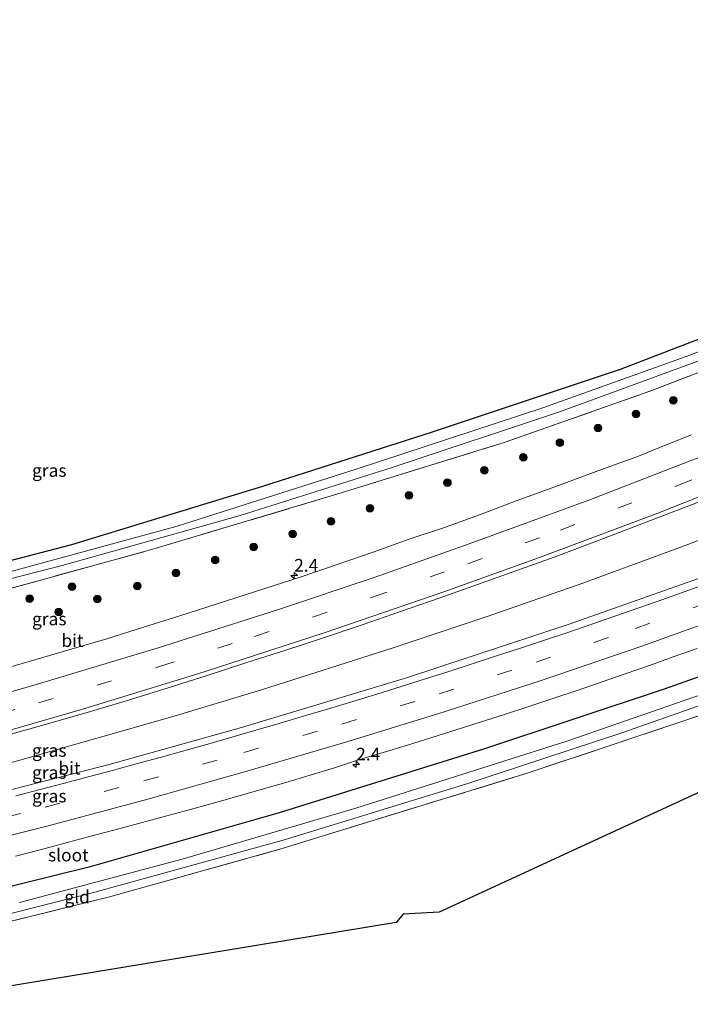
# Model space of a CAD drawing. Units: metres. Extents: x 226743 to 230003, y 524998 to 531250.
# Drawn here: x 229744 to 229876, y 525290 to 525483 of the extents above; entities that cross this region are included whole.
import ezdxf
from ezdxf.enums import TextEntityAlignment as Align

# ---------------------------------------------------------------- set-up
doc = ezdxf.new("R2010")
doc.units = ezdxf.units.M
doc.linetypes.add('IE-TERREINAFSCHEIDING', pattern=[10, 8, -2])
doc.linetypes.add('VW-3-9_STREEP', pattern=[12, 3, -9])
doc.layers.get('0').update_dxf_attribs({"lineweight": 25})
for name, color, linetype, lineweight in [('B-ME-AM-KILOMETR-S-B1', 7, 'Continuous', 18), ('B-ME-BV-GELEIDECONSTRUCTIE-GELEIDERAIL-L-B1', 213, 'BV-GELEIDERAIL', 18), ('B-ME-GR-BOOM-S-B1', 93, 'Continuous', 18), ('B-ME-GW-INSTEEKWATERGANG-L-B1', 10, 'Continuous', 25), ('B-ME-IE-GRASLAND-GV-B6', 93, 'Continuous', 18), ('B-ME-IE-GRONDWERKLIJN-GROND_INGERICHT-GV-B6', 253, 'Continuous', 18), ('B-ME-IE-TERREINAFSCHEIDING-RASTERHEKWERK-L-B1', 8, 'IE-TERREINAFSCHEIDING', 18), ('B-ME-KG-KADASTRAAL-OPNAMEDTMGRENS-L-B1', 10, 'Continuous', 25), ('B-ME-OG-WATER-GV-B6', 153, 'Continuous', 18), ('B-ME-VH-VERH_SOORT-BITUMEN-GV-B6', 8, 'IE-TERREINAFSCHEIDING-NATUURLIJK-HOUTWAL', 18), ('B-ME-VW-MARKERING-39STREEP-015-L-B1', 255, 'VW-3-9_STREEP', 18), ('B-ME-VW-MARKERING-STREEP-015-L-B1', 7, 'Continuous', 18)]:
    doc.layers.add(name, color=color, linetype=linetype, lineweight=lineweight)
doc.styles.add('NLCS-ISO', font='NLCS-ISO.TTF')
doc.linetypes.add('BV-GELEIDERAIL', pattern='A,10,-3,[108,NLCS.SHX,S=1,R=0,X=0,Y=0],-3', length=16)
doc.linetypes.add('IE-TERREINAFSCHEIDING-NATUURLIJK-HOUTWAL', pattern='A,7,-1.5,[67,NLCS.SHX,S=0.75,R=45,X=0,Y=0],-1.5,7,-1.5,[70,NLCS.SHX,S=0.75,R=0,X=0,Y=0],-1.5', length=20)

# ---------------------------------------------------------------- blocks, each defined once
blk = doc.blocks.new('boom')
blk.add_hatch(color=256).paths.add_polyline_path([(-0.75, 0, 1), (0.75, 0, 1)])
blk.add_circle((0, 0), 0.75)
blk = doc.blocks.new('hecto')
for p, q in [((0, 0.625), (-0.625, 0)), ((0, -0.625), (0, 0.625)), ((-0.625, 0), (0.625, 0)), ((0.625, 0), (0, -0.625))]:
    blk.add_line(p, q)

msp = doc.modelspace()

# ---------------------------------------------------------------- linework, layer by layer
at = {"layer": 'B-ME-BV-GELEIDECONSTRUCTIE-GELEIDERAIL-L-B1'}
msp.add_polyline3d([(229500.002, 525291.0415, 13.0469), (229512.1708, 525292.6385, 13.044), (229532.0358, 525295.4723, 13.007), (229563.6548, 525300.242, 13.0033), (229587.7228, 525304.0771, 13.031), (229607.9805, 525307.5708, 13.0262), (229635.2312, 525312.6355, 12.9132), (229654.4019, 525316.4312, 12.9614), (229681.7645, 525322.5523, 12.939), (229708.3205, 525328.8049, 12.9643), (229728.9505, 525333.9725, 12.9426), (229744.2495, 525338.084, 12.9765), (229774.5238, 525346.7193, 12.9453), (229791.677, 525351.8978, 12.9341), (229817.485, 525360.1583, 12.885), (229836.1558, 525366.3428, 12.8491), (229854.7271, 525372.8375, 12.8264), (229875.347, 525380.4183, 12.8077), (229901.4971, 525390.5303, 12.7944), (229923.8874, 525399.5515, 12.7854), (229945.226, 525408.575, 12.7558), (229966.0333, 525417.7147, 12.7951), (229981.666, 525424.878, 12.8102), (230000, 525433.6029, 12.7891)], dxfattribs=at)
msp.add_polyline3d([(229500.002, 525291.0415, 13.0469), (229512.1708, 525292.6385, 13.044), (229532.0358, 525295.4723, 13.007), (229563.6548, 525300.242, 13.0033), (229587.7228, 525304.0771, 13.031), (229607.9805, 525307.5708, 13.0262), (229635.2312, 525312.6355, 12.9132), (229654.4019, 525316.4312, 12.9614), (229681.7645, 525322.5523, 12.939), (229708.3205, 525328.8049, 12.9643), (229728.9505, 525333.9725, 12.9426), (229744.2495, 525338.084, 12.9765), (229774.5238, 525346.7193, 12.9453), (229791.677, 525351.8978, 12.9341), (229817.485, 525360.1583, 12.885), (229836.1558, 525366.3428, 12.8491), (229854.7271, 525372.8375, 12.8264), (229875.347, 525380.4183, 12.8077), (229901.4971, 525390.5303, 12.7944), (229923.8874, 525399.5515, 12.7854), (229945.226, 525408.575, 12.7558), (229966.0333, 525417.7147, 12.7951), (229981.666, 525424.878, 12.8102), (230000, 525433.6029, 12.7891)], dxfattribs=at)
at = {"layer": 'B-ME-GW-INSTEEKWATERGANG-L-B1'}
msp.add_polyline3d([(230000, 525403.8801, 12.57), (229993.831, 525400.992, 12.57), (229958.543, 525385.558, 12.57), (229928.11, 525373.028, 12.57), (229911.208, 525366.426, 12.53), (229870.704, 525352.029, 12.47), (229835.239, 525340.265, 12.437), (229795.103, 525327.767, 12.323), (229758.019, 525317.103, 12.293), (229716.727, 525306.952, 12.323), (229675.411, 525297.851, 12.35), (229637.316, 525290.453, 12.273), (229600.113, 525284.284, 12.18), (229568.568, 525279.221, 12), (229548.652, 525276.267, 11.947), (229500.002, 525269.997, 11.829)], dxfattribs=at)
msp.add_polyline3d([(230000, 525403.8801, 12.57), (229993.831, 525400.992, 12.57), (229958.543, 525385.558, 12.57), (229928.11, 525373.028, 12.57), (229911.208, 525366.426, 12.53), (229870.704, 525352.029, 12.47), (229835.239, 525340.265, 12.437), (229795.103, 525327.767, 12.323), (229758.019, 525317.103, 12.293), (229716.727, 525306.952, 12.323), (229675.411, 525297.851, 12.35), (229637.316, 525290.453, 12.273), (229600.113, 525284.284, 12.18), (229568.568, 525279.221, 12), (229548.652, 525276.267, 11.947), (229500.002, 525269.997, 11.829)], dxfattribs=at)
at = {"layer": 'B-ME-IE-GRASLAND-GV-B6'}
for points in [[(229731.926, 525368.937, 11.76), (229770.33, 525379.506, 11.467), (229806.472, 525390.309, 11.67), (229839.522, 525400.524, 11.767), (229868.074, 525410.591, 11.61), (229899.905, 525422.812, 11.677), (229909.281, 525426.781, 11.923), (229912.035, 525429.594, 12.057), (229919.933, 525436.069, 12.477), (229919.603, 525437.088, 12.467), (229998.667, 525483.004, 12.387), (230000, 525483.4863, 11.84)], [(229731.926, 525368.937, 11.76), (229770.33, 525379.506, 11.467), (229806.472, 525390.309, 11.67), (229839.522, 525400.524, 11.767), (229868.074, 525410.591, 11.61), (229899.905, 525422.812, 11.677), (229909.281, 525426.781, 11.923), (229912.035, 525429.594, 12.057), (229919.933, 525436.069, 12.477), (229919.603, 525437.088, 12.467), (229998.667, 525483.004, 12.387), (230000, 525483.4863, 11.84)], [(230000, 525443.2859, 12.47), (230000, 525424.193, 12.63), (229987.76, 525418.454, 12.64), (229950.251, 525402.169, 12.68), (229925.824, 525392.039, 12.637), (229908.919, 525385.284, 12.53), (229878.554, 525374.113, 12.547), (229852.051, 525364.761, 12.527), (229820.117, 525354.261, 12.497), (229787.749, 525344.519, 12.497), (229761.766, 525337.242, 12.483), (229733.16, 525329.865, 12.483)], [(230000, 525443.2859, 12.47), (230000, 525424.193, 12.63), (229987.76, 525418.454, 12.64), (229950.251, 525402.169, 12.68), (229925.824, 525392.039, 12.637), (229908.919, 525385.284, 12.53), (229878.554, 525374.113, 12.547), (229852.051, 525364.761, 12.527), (229820.117, 525354.261, 12.497), (229787.749, 525344.519, 12.497), (229761.766, 525337.242, 12.483), (229733.16, 525329.865, 12.483)], [(229742.6896, 525343.2175, 12.4498), (229750.3819, 525345.4108, 12.445), (229758.0747, 525347.6099, 12.4498), (229765.7265, 525349.9442, 12.4482), (229773.3699, 525352.3067, 12.4611), (229780.9982, 525354.7168, 12.4666), (229788.6153, 525357.1663, 12.4698), (229796.2246, 525359.6291, 12.4505), (229803.8252, 525362.1266, 12.4393), (229811.4063, 525364.682, 12.4441), (229818.9709, 525367.2851, 12.4586), (229826.5318, 525369.8971, 12.4634), (229834.0709, 525372.5737, 12.4454), (229841.6189, 525375.2261, 12.4696), (229849.1397, 525377.955, 12.4438), (229856.5579, 525380.7406, 12.4438), (229877.2423, 525388.6524, 12.4678), (229889.4524, 525393.4906, 12.4868), (229906.4766, 525400.4945, 12.4865), (229926.0315, 525408.7962, 12.4758), (229945.718, 525417.4705, 12.4665), (229963.3019, 525425.5595, 12.4617), (229988.5169, 525437.5624, 12.461), (230000, 525443.2859, 12.47)], [(229742.6896, 525343.2175, 12.4498), (229750.3819, 525345.4108, 12.445), (229758.0747, 525347.6099, 12.4498), (229765.7265, 525349.9442, 12.4482), (229773.3699, 525352.3067, 12.4611), (229780.9982, 525354.7168, 12.4666), (229788.6153, 525357.1663, 12.4698), (229796.2246, 525359.6291, 12.4505), (229803.8252, 525362.1266, 12.4393), (229811.4063, 525364.682, 12.4441), (229818.9709, 525367.2851, 12.4586), (229826.5318, 525369.8971, 12.4634), (229834.0709, 525372.5737, 12.4454), (229841.6189, 525375.2261, 12.4696), (229849.1397, 525377.955, 12.4438), (229856.5579, 525380.7406, 12.4438), (229877.2423, 525388.6524, 12.4678), (229889.4524, 525393.4906, 12.4868), (229906.4766, 525400.4945, 12.4865), (229926.0315, 525408.7962, 12.4758), (229945.718, 525417.4705, 12.4665), (229963.3019, 525425.5595, 12.4617), (229988.5169, 525437.5624, 12.461), (230000, 525443.2859, 12.47)], [(229720.449, 525371.589, 12.013), (229754.452, 525380.452, 11.943), (229791.898, 525391.894, 12.01), (229825.224, 525402.533, 12), (229862.158, 525414.867, 12.007), (229897.663, 525428.567, 12.133), (229908.301, 525432.685, 12.3), (229919.603, 525437.088, 12.467), (229915.064, 525434.384, 11.95), (229909.009, 525431.432, 11.667), (229909.415, 525428.93, 11.714), (229909.281, 525426.781, 11.923), (229899.905, 525422.812, 11.677), (229868.074, 525410.591, 11.61), (229839.522, 525400.524, 11.767), (229806.472, 525390.309, 11.67), (229770.33, 525379.506, 11.467), (229731.926, 525368.937, 11.76)], [(229710.865, 525365.612, 10.85), (229752.533, 525376.309, 10.85), (229787.458, 525386.12, 10.85), (229817.307, 525395.559, 10.85), (229850.343, 525406.524, 10.85), (229885.402, 525419.374, 10.85), (229908.287, 525428.483, 10.85), (229907.624, 525430.245, 10.85), (229875.774, 525417.59, 10.85), (229846.898, 525407.272, 10.85), (229810.228, 525395.214, 10.85), (229775.099, 525384.049, 10.85), (229741.29, 525374.784, 10.85)], [(230000, 525409.9875, 12.7696), (230000, 525403.8801, 12.57), (229993.831, 525400.992, 12.57), (229958.543, 525385.558, 12.57), (229928.11, 525373.028, 12.57), (229911.208, 525366.426, 12.53), (229870.704, 525352.029, 12.47), (229835.239, 525340.265, 12.437), (229795.103, 525327.767, 12.323), (229758.019, 525317.103, 12.293), (229716.727, 525306.952, 12.323)], [(230000, 525409.9875, 12.7696), (230000, 525403.8801, 12.57), (229993.831, 525400.992, 12.57), (229958.543, 525385.558, 12.57), (229928.11, 525373.028, 12.57), (229911.208, 525366.426, 12.53), (229870.704, 525352.029, 12.47), (229835.239, 525340.265, 12.437), (229795.103, 525327.767, 12.323), (229758.019, 525317.103, 12.293), (229716.727, 525306.952, 12.323)], [(229716.727, 525306.952, 12.323), (229758.019, 525317.103, 12.293), (229795.103, 525327.767, 12.323), (229835.239, 525340.265, 12.437), (229870.704, 525352.029, 12.47), (229911.208, 525366.426, 12.53), (229928.11, 525373.028, 12.57), (229958.543, 525385.558, 12.57), (229993.831, 525400.992, 12.57), (230000, 525403.8801, 12.57)], [(229716.727, 525306.952, 12.323), (229758.019, 525317.103, 12.293), (229795.103, 525327.767, 12.323), (229835.239, 525340.265, 12.437), (229870.704, 525352.029, 12.47), (229911.208, 525366.426, 12.53), (229928.11, 525373.028, 12.57), (229958.543, 525385.558, 12.57), (229993.831, 525400.992, 12.57), (230000, 525403.8801, 12.57)], [(230000, 525403.8801, 12.57), (230000, 525400.416, 10.403), (229988.784, 525395.325, 10.403), (229961.328, 525383.285, 10.403), (229934.35, 525372.021, 10.403), (229913.693, 525363.948, 10.383), (229881.473, 525352.147, 10.35), (229851.636, 525341.841, 10.327), (229810.215, 525328.633, 10.317), (229776.08, 525318.639, 10.323), (229744.141, 525310.15, 10.333)], [(230000, 525403.8801, 12.57), (230000, 525400.416, 10.403), (229988.784, 525395.325, 10.403), (229961.328, 525383.285, 10.403), (229934.35, 525372.021, 10.403), (229913.693, 525363.948, 10.383), (229881.473, 525352.147, 10.35), (229851.636, 525341.841, 10.327), (229810.215, 525328.633, 10.317), (229776.08, 525318.639, 10.323), (229744.141, 525310.15, 10.333)], [(229876.075, 525401.948, 12.155), (229871.427, 525400.105, 12.155), (229865.669, 525397.808, 12.179), (229857.886, 525394.962, 12.145), (229848.698, 525391.562, 12.146), (229841.65, 525388.995, 12.146), (229834.632, 525386.351, 12.147), (229827.59, 525383.769, 12.147), (229820.466, 525381.414, 12.148), (229813.412, 525378.866, 12.148), (229806.532, 525376.498, 12.149), (229799.434, 525374.068, 12.149), (229792.286, 525371.797, 12.149), (229782.784, 525368.68, 12.15), (229775.632, 525366.423, 12.151), (229768.478, 525364.168, 12.151), (229761.324, 525361.917, 12.152), (229754.297, 525359.87, 12.152), (229744.701, 525357.055, 12.153), (229737.495, 525354.974, 12.153)], [(229876.075, 525401.948, 12.155), (229871.427, 525400.105, 12.155), (229865.669, 525397.808, 12.179), (229857.886, 525394.962, 12.145), (229848.698, 525391.562, 12.146), (229841.65, 525388.995, 12.146), (229834.632, 525386.351, 12.147), (229827.59, 525383.769, 12.147), (229820.466, 525381.414, 12.148), (229813.412, 525378.866, 12.148), (229806.532, 525376.498, 12.149), (229799.434, 525374.068, 12.149), (229792.286, 525371.797, 12.149), (229782.784, 525368.68, 12.15), (229775.632, 525366.423, 12.151), (229768.478, 525364.168, 12.151), (229761.324, 525361.917, 12.152), (229754.297, 525359.87, 12.152), (229744.701, 525357.055, 12.153), (229737.495, 525354.974, 12.153)], [(230000, 525398.1821, 10.35), (230000, 525396.633, 11.433), (229984.169, 525389.369, 11.433), (229959.6, 525378.72, 11.483), (229934.418, 525368.356, 11.61), (229912.336, 525359.525, 11.46), (229883.005, 525348.605, 11.243), (229843.795, 525335.521, 11.087), (229795.265, 525320.583, 11.21), (229761.82, 525311.261, 11.19), (229718.211, 525300.439, 11.173)], [(230000, 525398.1821, 10.35), (230000, 525396.633, 11.433), (229984.169, 525389.369, 11.433), (229959.6, 525378.72, 11.483), (229934.418, 525368.356, 11.61), (229912.336, 525359.525, 11.46), (229883.005, 525348.605, 11.243), (229843.795, 525335.521, 11.087), (229795.265, 525320.583, 11.21), (229761.82, 525311.261, 11.19), (229718.211, 525300.439, 11.173)], [(229723.346, 525303.11, 10.35), (229758.931, 525312.137, 10.35), (229795.945, 525322.352, 10.35), (229831.966, 525333.442, 10.35), (229862.428, 525343.431, 10.35), (229891.864, 525353.807, 10.35), (229914.292, 525362.339, 10.35), (229932.396, 525369.554, 10.35), (229955.693, 525379.031, 10.35), (229976.691, 525387.951, 10.35), (230000, 525398.1821, 10.35)], [(229723.346, 525303.11, 10.35), (229758.931, 525312.137, 10.35), (229795.945, 525322.352, 10.35), (229831.966, 525333.442, 10.35), (229862.428, 525343.431, 10.35), (229891.864, 525353.807, 10.35), (229914.292, 525362.339, 10.35), (229932.396, 525369.554, 10.35), (229955.693, 525379.031, 10.35), (229976.691, 525387.951, 10.35), (230000, 525398.1821, 10.35)], [(229743.3661, 525319.2137, 12.7622), (229748.2094, 525320.4595, 12.7543), (229753.0391, 525321.7514, 12.7549), (229757.866, 525323.057, 12.7529), (229762.6928, 525324.3606, 12.7483), (229767.5275, 525325.6373, 12.7485), (229772.3522, 525326.9474, 12.7469), (229777.1776, 525328.2601, 12.7548), (229782.0047, 525329.5612, 12.7564), (229786.8092, 525330.9504, 12.7501), (229791.6249, 525332.295, 12.7453), (229796.4257, 525333.698, 12.7469), (229801.2226, 525335.1126, 12.7439), (229805.9737, 525336.598, 12.7481), (229810.7281, 525338.1476, 12.7701), (229815.5247, 525339.5671, 12.7575), (229820.3039, 525341.042, 12.7606), (229825.0732, 525342.5438, 12.7622), (229829.85, 525344.0261, 12.7575), (229834.6208, 525345.5234, 12.748), (229839.3757, 525347.07, 12.7559), (229844.1311, 525348.6151, 12.7507), (229848.8761, 525350.1916, 12.7536), (229853.6256, 525351.7546, 12.7567), (229858.3498, 525353.3929, 12.7488), (229863.0754, 525355.0277, 12.7599), (229867.8069, 525356.655, 12.7488), (229872.5133, 525358.3459, 12.7567), (229877.2291, 525360.0093, 12.7599)], [(229743.3661, 525319.2137, 12.7622), (229748.2094, 525320.4595, 12.7543), (229753.0391, 525321.7514, 12.7549), (229757.866, 525323.057, 12.7529), (229762.6928, 525324.3606, 12.7483), (229767.5275, 525325.6373, 12.7485), (229772.3522, 525326.9474, 12.7469), (229777.1776, 525328.2601, 12.7548), (229782.0047, 525329.5612, 12.7564), (229786.8092, 525330.9504, 12.7501), (229791.6249, 525332.295, 12.7453), (229796.4257, 525333.698, 12.7469), (229801.2226, 525335.1126, 12.7439), (229805.9737, 525336.598, 12.7481), (229810.7281, 525338.1476, 12.7701), (229815.5247, 525339.5671, 12.7575), (229820.3039, 525341.042, 12.7606), (229825.0732, 525342.5438, 12.7622), (229829.85, 525344.0261, 12.7575), (229834.6208, 525345.5234, 12.748), (229839.3757, 525347.07, 12.7559), (229844.1311, 525348.6151, 12.7507), (229848.8761, 525350.1916, 12.7536), (229853.6256, 525351.7546, 12.7567), (229858.3498, 525353.3929, 12.7488), (229863.0754, 525355.0277, 12.7599), (229867.8069, 525356.655, 12.7488), (229872.5133, 525358.3459, 12.7567), (229877.2291, 525360.0093, 12.7599)]]:
    msp.add_polyline3d(points, dxfattribs=at)
at = {"layer": 'B-ME-IE-GRONDWERKLIJN-GROND_INGERICHT-GV-B6'}
for points in [[(230000, 525396.633, 11.433), (230000, 525379.1026, 11.3687), (229938.228, 525354.677, 11.36), (229924.501, 525354.631, 11.387), (229923.497, 525352.92, 11.09), (229826.535, 525308.216, 11.08), (229819.492, 525307.828, 11.066), (229818.115, 525306.198, 11.066), (229500.0004, 525253.8065, 11.2796)], [(230000, 525396.633, 11.433), (230000, 525379.1026, 11.3687), (229938.228, 525354.677, 11.36), (229924.501, 525354.631, 11.387), (229923.497, 525352.92, 11.09), (229826.535, 525308.216, 11.08), (229819.492, 525307.828, 11.066), (229818.115, 525306.198, 11.066), (229500.0004, 525253.8065, 11.2796)], [(229718.211, 525300.439, 11.173), (229761.82, 525311.261, 11.19), (229795.265, 525320.583, 11.21), (229843.795, 525335.521, 11.087), (229883.005, 525348.605, 11.243), (229912.336, 525359.525, 11.46), (229934.418, 525368.356, 11.61), (229959.6, 525378.72, 11.483), (229984.169, 525389.369, 11.433), (230000, 525396.633, 11.433)], [(229718.211, 525300.439, 11.173), (229761.82, 525311.261, 11.19), (229795.265, 525320.583, 11.21), (229843.795, 525335.521, 11.087), (229883.005, 525348.605, 11.243), (229912.336, 525359.525, 11.46), (229934.418, 525368.356, 11.61), (229959.6, 525378.72, 11.483), (229984.169, 525389.369, 11.433), (230000, 525396.633, 11.433)]]:
    msp.add_polyline3d(points, dxfattribs=at)
at = {"layer": 'B-ME-IE-TERREINAFSCHEIDING-RASTERHEKWERK-L-B1'}
for points in [[(229500.002, 525328.674, 11.515), (229505.711, 525329.301, 11.53), (229536.408, 525332.953, 11.52), (229558.863, 525336.01, 11.357), (229582.555, 525339.707, 11.283), (229605.979, 525343.448, 11.3), (229636.746, 525348.529, 11.3), (229660.423, 525352.469, 11.54), (229696.927, 525360.372, 11.603), (229731.926, 525368.937, 11.76), (229770.33, 525379.506, 11.467), (229806.472, 525390.309, 11.67), (229839.522, 525400.524, 11.767), (229868.074, 525410.591, 11.61), (229899.905, 525422.812, 11.677), (229909.281, 525426.781, 11.923)], [(229548.04, 525269.96, 11.333), (229572.087, 525273.369, 11.257), (229608.886, 525279.014, 11.247), (229638.852, 525283.904, 11.243), (229679.83, 525291.861, 11.283), (229718.211, 525300.439, 11.173), (229761.82, 525311.261, 11.19), (229795.265, 525320.583, 11.21), (229843.795, 525335.521, 11.087), (229883.005, 525348.605, 11.243), (229912.336, 525359.525, 11.46)]]:
    msp.add_polyline3d(points, dxfattribs=at)
at = {"layer": 'B-ME-KG-KADASTRAAL-OPNAMEDTMGRENS-L-B1'}
for points in [[(229178.024, 525317.045, 12.303), (229229.009, 525309.471, 12.293), (229295.727, 525312.632, 12.277), (229356.626, 525317.51, 12.273), (229423.249, 525324.929, 12.227), (229483.106, 525332.112, 12.16), (229500, 525334.178, 12.151), (229534.845, 525338.44, 12.133), (229568.142, 525342.899, 12.277), (229604.972, 525348.339, 12.283), (229644.817, 525355.613, 12.213), (229684.866, 525363.374, 12.037), (229720.449, 525371.589, 12.013), (229754.452, 525380.452, 11.943), (229791.898, 525391.894, 12.01), (229825.224, 525402.533, 12), (229862.158, 525414.867, 12.007), (229897.663, 525428.567, 12.133), (229908.301, 525432.685, 12.3), (229919.603, 525437.088, 12.467), (229998.667, 525483.004, 12.387), (230000, 525483.4863, 11.84)], [(229178.024, 525317.045, 12.303), (229229.009, 525309.471, 12.293), (229295.727, 525312.632, 12.277), (229356.626, 525317.51, 12.273), (229423.249, 525324.929, 12.227), (229483.106, 525332.112, 12.16), (229500, 525334.178, 12.151), (229534.845, 525338.44, 12.133), (229568.142, 525342.899, 12.277), (229604.972, 525348.339, 12.283), (229644.817, 525355.613, 12.213), (229684.866, 525363.374, 12.037), (229720.449, 525371.589, 12.013), (229754.452, 525380.452, 11.943), (229791.898, 525391.894, 12.01), (229825.224, 525402.533, 12), (229862.158, 525414.867, 12.007), (229897.663, 525428.567, 12.133), (229908.301, 525432.685, 12.3), (229919.603, 525437.088, 12.467), (229998.667, 525483.004, 12.387), (230000, 525483.4863, 11.84)], [(230000, 525379.1026, 11.3687), (229938.228, 525354.677, 11.36), (229924.501, 525354.631, 11.387), (229923.497, 525352.92, 11.09), (229826.535, 525308.216, 11.08), (229819.492, 525307.828, 11.066), (229818.115, 525306.198, 11.066), (229500.0004, 525253.8065, 11.2796), (229273.863, 525216.563, 11.023), (229271.79, 525215.423, 11.01), (229270.584, 525212.433, 10.99), (229176.176, 525191.469, 11.403)], [(230000, 525379.1026, 11.3687), (229938.228, 525354.677, 11.36), (229924.501, 525354.631, 11.387), (229923.497, 525352.92, 11.09), (229826.535, 525308.216, 11.08), (229819.492, 525307.828, 11.066), (229818.115, 525306.198, 11.066), (229500.0004, 525253.8065, 11.2796), (229273.863, 525216.563, 11.023), (229271.79, 525215.423, 11.01), (229270.584, 525212.433, 10.99), (229176.176, 525191.469, 11.403)]]:
    msp.add_polyline3d(points, dxfattribs=at)
at = {"layer": 'B-ME-OG-WATER-GV-B6'}
for points in [[(229741.29, 525374.784, 10.85), (229775.099, 525384.049, 10.85), (229810.228, 525395.214, 10.85), (229846.898, 525407.272, 10.85), (229875.774, 525417.59, 10.85), (229907.624, 525430.245, 10.85), (229908.287, 525428.483, 10.85), (229885.402, 525419.374, 10.85), (229850.343, 525406.524, 10.85), (229817.307, 525395.559, 10.85), (229787.458, 525386.12, 10.85), (229752.533, 525376.309, 10.85), (229710.865, 525365.612, 10.85)], [(230000, 525400.416, 10.403), (230000, 525398.1821, 10.35), (229976.691, 525387.951, 10.35), (229955.693, 525379.031, 10.35), (229932.396, 525369.554, 10.35), (229914.292, 525362.339, 10.35), (229891.864, 525353.807, 10.35), (229862.428, 525343.431, 10.35), (229831.966, 525333.442, 10.35), (229795.945, 525322.352, 10.35), (229758.931, 525312.137, 10.35), (229723.346, 525303.11, 10.35)], [(230000, 525400.416, 10.403), (230000, 525398.1821, 10.35), (229976.691, 525387.951, 10.35), (229955.693, 525379.031, 10.35), (229932.396, 525369.554, 10.35), (229914.292, 525362.339, 10.35), (229891.864, 525353.807, 10.35), (229862.428, 525343.431, 10.35), (229831.966, 525333.442, 10.35), (229795.945, 525322.352, 10.35), (229758.931, 525312.137, 10.35), (229723.346, 525303.11, 10.35)], [(229744.141, 525310.15, 10.333), (229776.08, 525318.639, 10.323), (229810.215, 525328.633, 10.317), (229851.636, 525341.841, 10.327), (229881.473, 525352.147, 10.35), (229913.693, 525363.948, 10.383), (229934.35, 525372.021, 10.403), (229961.328, 525383.285, 10.403), (229988.784, 525395.325, 10.403), (230000, 525400.416, 10.403)], [(229744.141, 525310.15, 10.333), (229776.08, 525318.639, 10.323), (229810.215, 525328.633, 10.317), (229851.636, 525341.841, 10.327), (229881.473, 525352.147, 10.35), (229913.693, 525363.948, 10.383), (229934.35, 525372.021, 10.403), (229961.328, 525383.285, 10.403), (229988.784, 525395.325, 10.403), (230000, 525400.416, 10.403)]]:
    msp.add_polyline3d(points, dxfattribs=at)
at = {"layer": 'B-ME-VH-VERH_SOORT-BITUMEN-GV-B6'}
for points in [[(229733.16, 525329.865, 12.483), (229761.766, 525337.242, 12.483), (229787.749, 525344.519, 12.497), (229820.117, 525354.261, 12.497), (229852.051, 525364.761, 12.527), (229878.554, 525374.113, 12.547), (229908.919, 525385.284, 12.53), (229925.824, 525392.039, 12.637), (229950.251, 525402.169, 12.68), (229987.76, 525418.454, 12.64), (230000, 525424.193, 12.63)], [(229733.16, 525329.865, 12.483), (229761.766, 525337.242, 12.483), (229787.749, 525344.519, 12.497), (229820.117, 525354.261, 12.497), (229852.051, 525364.761, 12.527), (229878.554, 525374.113, 12.547), (229908.919, 525385.284, 12.53), (229925.824, 525392.039, 12.637), (229950.251, 525402.169, 12.68), (229987.76, 525418.454, 12.64), (230000, 525424.193, 12.63)], [(229737.495, 525354.974, 12.153), (229744.701, 525357.055, 12.153), (229754.297, 525359.87, 12.152), (229761.324, 525361.917, 12.152), (229768.478, 525364.168, 12.151), (229775.632, 525366.423, 12.151), (229782.784, 525368.68, 12.15), (229792.286, 525371.797, 12.149), (229799.434, 525374.068, 12.149), (229806.532, 525376.498, 12.149), (229813.412, 525378.866, 12.148), (229820.466, 525381.414, 12.148), (229827.59, 525383.769, 12.147), (229834.632, 525386.351, 12.147), (229841.65, 525388.995, 12.146), (229848.698, 525391.562, 12.146), (229857.886, 525394.962, 12.145), (229865.669, 525397.808, 12.179), (229871.427, 525400.105, 12.155), (229876.075, 525401.948, 12.155)], [(229737.495, 525354.974, 12.153), (229744.701, 525357.055, 12.153), (229754.297, 525359.87, 12.152), (229761.324, 525361.917, 12.152), (229768.478, 525364.168, 12.151), (229775.632, 525366.423, 12.151), (229782.784, 525368.68, 12.15), (229792.286, 525371.797, 12.149), (229799.434, 525374.068, 12.149), (229806.532, 525376.498, 12.149), (229813.412, 525378.866, 12.148), (229820.466, 525381.414, 12.148), (229827.59, 525383.769, 12.147), (229834.632, 525386.351, 12.147), (229841.65, 525388.995, 12.146), (229848.698, 525391.562, 12.146), (229857.886, 525394.962, 12.145), (229865.669, 525397.808, 12.179), (229871.427, 525400.105, 12.155), (229876.075, 525401.948, 12.155)], [(229877.2423, 525388.6524, 12.4678), (229856.5579, 525380.7406, 12.4438), (229849.1397, 525377.955, 12.4438), (229841.6189, 525375.2261, 12.4696), (229834.0709, 525372.5737, 12.4454), (229826.5318, 525369.8971, 12.4634), (229818.9709, 525367.2851, 12.4586), (229811.4063, 525364.682, 12.4441), (229803.8252, 525362.1266, 12.4393), (229796.2246, 525359.6291, 12.4505), (229788.6153, 525357.1663, 12.4698), (229780.9982, 525354.7168, 12.4666), (229773.3699, 525352.3067, 12.4611), (229765.7265, 525349.9442, 12.4482), (229758.0747, 525347.6099, 12.4498), (229750.3819, 525345.4108, 12.445), (229742.6896, 525343.2175, 12.4498)], [(229877.2423, 525388.6524, 12.4678), (229856.5579, 525380.7406, 12.4438), (229849.1397, 525377.955, 12.4438), (229841.6189, 525375.2261, 12.4696), (229834.0709, 525372.5737, 12.4454), (229826.5318, 525369.8971, 12.4634), (229818.9709, 525367.2851, 12.4586), (229811.4063, 525364.682, 12.4441), (229803.8252, 525362.1266, 12.4393), (229796.2246, 525359.6291, 12.4505), (229788.6153, 525357.1663, 12.4698), (229780.9982, 525354.7168, 12.4666), (229773.3699, 525352.3067, 12.4611), (229765.7265, 525349.9442, 12.4482), (229758.0747, 525347.6099, 12.4498), (229750.3819, 525345.4108, 12.445), (229742.6896, 525343.2175, 12.4498)], [(229877.2291, 525360.0093, 12.7599), (229872.5133, 525358.3459, 12.7567), (229867.8069, 525356.655, 12.7488), (229863.0754, 525355.0277, 12.7599), (229858.3498, 525353.3929, 12.7488), (229853.6256, 525351.7546, 12.7567), (229848.8761, 525350.1916, 12.7536), (229844.1311, 525348.6151, 12.7507), (229839.3757, 525347.07, 12.7559), (229834.6208, 525345.5234, 12.748), (229829.85, 525344.0261, 12.7575), (229825.0732, 525342.5438, 12.7622), (229820.3039, 525341.042, 12.7606), (229815.5247, 525339.5671, 12.7575), (229810.7281, 525338.1476, 12.7701), (229805.9737, 525336.598, 12.7481), (229801.2226, 525335.1126, 12.7439), (229796.4257, 525333.698, 12.7469), (229791.6249, 525332.295, 12.7453), (229786.8092, 525330.9504, 12.7501), (229782.0047, 525329.5612, 12.7564), (229777.1776, 525328.2601, 12.7548), (229772.3522, 525326.9474, 12.7469), (229767.5275, 525325.6373, 12.7485), (229762.6928, 525324.3606, 12.7483), (229757.866, 525323.057, 12.7529), (229753.0391, 525321.7514, 12.7549), (229748.2094, 525320.4595, 12.7543), (229743.3661, 525319.2137, 12.7622)], [(229877.2291, 525360.0093, 12.7599), (229872.5133, 525358.3459, 12.7567), (229867.8069, 525356.655, 12.7488), (229863.0754, 525355.0277, 12.7599), (229858.3498, 525353.3929, 12.7488), (229853.6256, 525351.7546, 12.7567), (229848.8761, 525350.1916, 12.7536), (229844.1311, 525348.6151, 12.7507), (229839.3757, 525347.07, 12.7559), (229834.6208, 525345.5234, 12.748), (229829.85, 525344.0261, 12.7575), (229825.0732, 525342.5438, 12.7622), (229820.3039, 525341.042, 12.7606), (229815.5247, 525339.5671, 12.7575), (229810.7281, 525338.1476, 12.7701), (229805.9737, 525336.598, 12.7481), (229801.2226, 525335.1126, 12.7439), (229796.4257, 525333.698, 12.7469), (229791.6249, 525332.295, 12.7453), (229786.8092, 525330.9504, 12.7501), (229782.0047, 525329.5612, 12.7564), (229777.1776, 525328.2601, 12.7548), (229772.3522, 525326.9474, 12.7469), (229767.5275, 525325.6373, 12.7485), (229762.6928, 525324.3606, 12.7483), (229757.866, 525323.057, 12.7529), (229753.0391, 525321.7514, 12.7549), (229748.2094, 525320.4595, 12.7543), (229743.3661, 525319.2137, 12.7622)]]:
    msp.add_polyline3d(points, dxfattribs=at)
at = {"layer": 'B-ME-VW-MARKERING-39STREEP-015-L-B1'}
for points in [[(229500.0019, 525298.2721, 12.3976), (229520.9183, 525301.2344, 12.3995), (229554.7196, 525306.4396, 12.3957), (229583.9167, 525311.3053, 12.4012), (229603.4015, 525314.8231, 12.4091), (229627.9365, 525319.6202, 12.403), (229647.1138, 525323.6677, 12.4166), (229666.4324, 525328.0067, 12.4104), (229690.5448, 525333.8047, 12.4085), (229709.919, 525338.7676, 12.4068), (229728.8386, 525343.8859, 12.4066), (229747.8789, 525349.3172, 12.4007), (229771.6269, 525356.4629, 12.411), (229790.3109, 525362.384, 12.4133), (229813.4584, 525370.0999, 12.3973), (229832.1519, 525376.6254, 12.4032), (229850.3821, 525383.2598, 12.4068), (229873.3689, 525392.0205, 12.407), (229896.2137, 525401.1453, 12.4229), (229918.8996, 525410.6582, 12.4029), (229941.6128, 525420.6152, 12.4041), (229964.1559, 525430.9512, 12.3957), (229981.6706, 525439.293, 12.3962), (230000, 525448.5091, 12.3946)], [(229500.0019, 525298.2721, 12.3976), (229520.9183, 525301.2344, 12.3995), (229554.7196, 525306.4396, 12.3957), (229583.9167, 525311.3053, 12.4012), (229603.4015, 525314.8231, 12.4091), (229627.9365, 525319.6202, 12.403), (229647.1138, 525323.6677, 12.4166), (229666.4324, 525328.0067, 12.4104), (229690.5448, 525333.8047, 12.4085), (229709.919, 525338.7676, 12.4068), (229728.8386, 525343.8859, 12.4066), (229747.8789, 525349.3172, 12.4007), (229771.6269, 525356.4629, 12.411), (229790.3109, 525362.384, 12.4133), (229813.4584, 525370.0999, 12.3973), (229832.1519, 525376.6254, 12.4032), (229850.3821, 525383.2598, 12.4068), (229873.3689, 525392.0205, 12.407), (229896.2137, 525401.1453, 12.4229), (229918.8996, 525410.6582, 12.4029), (229941.6128, 525420.6152, 12.4041), (229964.1559, 525430.9512, 12.3957), (229981.6706, 525439.293, 12.3962), (230000, 525448.5091, 12.3946)], [(229729.7952, 525323.9289, 12.63), (229749.1853, 525328.8467, 12.63), (229768.5341, 525334.0076, 12.6254), (229788.2232, 525339.5831, 12.63), (229807.4298, 525345.1627, 12.64), (229826.5377, 525351.0933, 12.64), (229845.5642, 525357.3125, 12.64), (229865.0873, 525363.9601, 12.64), (229883.9743, 525370.7527, 12.6494), (229902.6972, 525377.7863, 12.64), (229921.3615, 525384.9785, 12.64), (229939.9927, 525392.4813, 12.6423), (229958.9625, 525400.4284, 12.65), (229977.315, 525408.386, 12.65), (229995.5079, 525416.6937, 12.64), (229998.0383, 525417.87, 12.6419), (230000, 525418.769, 12.6155)], [(229729.7952, 525323.9289, 12.63), (229749.1853, 525328.8467, 12.63), (229768.5341, 525334.0076, 12.6254), (229788.2232, 525339.5831, 12.63), (229807.4298, 525345.1627, 12.64), (229826.5377, 525351.0933, 12.64), (229845.5642, 525357.3125, 12.64), (229865.0873, 525363.9601, 12.64), (229883.9743, 525370.7527, 12.6494), (229902.6972, 525377.7863, 12.64), (229921.3615, 525384.9785, 12.64), (229939.9927, 525392.4813, 12.6423), (229958.9625, 525400.4284, 12.65), (229977.315, 525408.386, 12.65), (229995.5079, 525416.6937, 12.64), (229998.0383, 525417.87, 12.6419), (230000, 525418.769, 12.6155)]]:
    msp.add_polyline3d(points, dxfattribs=at)
at = {"layer": 'B-ME-VW-MARKERING-STREEP-015-L-B1'}
for points in [[(229500.002, 525301.905, 12.3101), (229518.3196, 525304.4654, 12.3149), (229552.7179, 525309.7345, 12.3167), (229577.3832, 525313.8104, 12.3107), (229601.9984, 525318.1779, 12.3225), (229621.631, 525321.9925, 12.3192), (229641.0181, 525326.0139, 12.3214), (229665.421, 525331.4427, 12.3213), (229684.8735, 525336.0895, 12.3208), (229708.905, 525342.2139, 12.3107), (229728.014, 525347.3979, 12.3059), (229747.2507, 525352.8695, 12.3077), (229771.1916, 525360.0673, 12.3183), (229794.8149, 525367.6142, 12.3166), (229813.7747, 525373.9795, 12.2956), (229832.4567, 525380.5378, 12.3091), (229855.9219, 525389.1612, 12.3154), (229879.0559, 525398.0966, 12.3162), (229897.4112, 525405.5202, 12.3157), (229915.6762, 525413.1636, 12.2959), (229938.5803, 525423.1828, 12.3037), (229961.3187, 525433.5725, 12.3026), (229983.8764, 525444.3488, 12.3063), (230000, 525452.4764, 12.308)], [(229500.002, 525301.905, 12.3101), (229518.3196, 525304.4654, 12.3149), (229552.7179, 525309.7345, 12.3167), (229577.3832, 525313.8104, 12.3107), (229601.9984, 525318.1779, 12.3225), (229621.631, 525321.9925, 12.3192), (229641.0181, 525326.0139, 12.3214), (229665.421, 525331.4427, 12.3213), (229684.8735, 525336.0895, 12.3208), (229708.905, 525342.2139, 12.3107), (229728.014, 525347.3979, 12.3059), (229747.2507, 525352.8695, 12.3077), (229771.1916, 525360.0673, 12.3183), (229794.8149, 525367.6142, 12.3166), (229813.7747, 525373.9795, 12.2956), (229832.4567, 525380.5378, 12.3091), (229855.9219, 525389.1612, 12.3154), (229879.0559, 525398.0966, 12.3162), (229897.4112, 525405.5202, 12.3157), (229915.6762, 525413.1636, 12.2959), (229938.5803, 525423.1828, 12.3037), (229961.3187, 525433.5725, 12.3026), (229983.8764, 525444.3488, 12.3063), (230000, 525452.4764, 12.308)], [(229500.0019, 525294.6318, 12.492), (229522.6416, 525297.8565, 12.4968), (229552.0966, 525302.3759, 12.4944), (229581.6951, 525307.2665, 12.4962), (229606.2987, 525311.6978, 12.507), (229625.7332, 525315.4828, 12.5082), (229649.9976, 525320.6074, 12.51), (229669.5074, 525325.0073, 12.509), (229693.804, 525330.8944, 12.504), (229713.1681, 525335.8963, 12.504), (229732.2709, 525341.103, 12.5081), (229756.2929, 525348.0258, 12.5051), (229780.1937, 525355.3557, 12.5169), (229803.9745, 525363.0662, 12.5121), (229827.435, 525371.1049, 12.5023), (229846.2525, 525377.8791, 12.5011), (229869.4644, 525386.6098, 12.5031), (229892.7099, 525395.8091, 12.5245), (229911.1933, 525403.448, 12.5111), (229929.393, 525411.2455, 12.5171), (229947.6653, 525419.3761, 12.5036), (229970.3569, 525429.8678, 12.504), (229988.3877, 525438.5212, 12.4966), (230000, 525444.3328, 12.5066)], [(229500.0019, 525294.6318, 12.492), (229522.6416, 525297.8565, 12.4968), (229552.0966, 525302.3759, 12.4944), (229581.6951, 525307.2665, 12.4962), (229606.2987, 525311.6978, 12.507), (229625.7332, 525315.4828, 12.5082), (229649.9976, 525320.6074, 12.51), (229669.5074, 525325.0073, 12.509), (229693.804, 525330.8944, 12.504), (229713.1681, 525335.8963, 12.504), (229732.2709, 525341.103, 12.5081), (229756.2929, 525348.0258, 12.5051), (229780.1937, 525355.3557, 12.5169), (229803.9745, 525363.0662, 12.5121), (229827.435, 525371.1049, 12.5023), (229846.2525, 525377.8791, 12.5011), (229869.4644, 525386.6098, 12.5031), (229892.7099, 525395.8091, 12.5245), (229911.1933, 525403.448, 12.5111), (229929.393, 525411.2455, 12.5171), (229947.6653, 525419.3761, 12.5036), (229970.3569, 525429.8678, 12.504), (229988.3877, 525438.5212, 12.4966), (230000, 525444.3328, 12.5066)], [(229730.6315, 525320.3319, 12.73), (229750.0256, 525325.2324, 12.7234), (229769.3717, 525330.4295, 12.7273), (229789.2207, 525336.0413, 12.73), (229808.4185, 525341.6521, 12.73), (229827.5387, 525347.5388, 12.74), (229846.5676, 525353.7499, 12.74), (229866.3513, 525360.4479, 12.7429), (229885.2613, 525367.2615, 12.7401), (229903.9812, 525374.303, 12.74), (229922.6467, 525381.4921, 12.75), (229941.3175, 525388.9934, 12.74), (229960.527, 525397.0031, 12.75), (229978.853, 525405.0185, 12.74), (229997.1036, 525413.1998, 12.7362), (229999.6414, 525414.3656, 12.7317), (230000, 525414.5262, 12.7067)], [(229730.6315, 525320.3319, 12.73), (229750.0256, 525325.2324, 12.7234), (229769.3717, 525330.4295, 12.7273), (229789.2207, 525336.0413, 12.73), (229808.4185, 525341.6521, 12.73), (229827.5387, 525347.5388, 12.74), (229846.5676, 525353.7499, 12.74), (229866.3513, 525360.4479, 12.7429), (229885.2613, 525367.2615, 12.7401), (229903.9812, 525374.303, 12.74), (229922.6467, 525381.4921, 12.75), (229941.3175, 525388.9934, 12.74), (229960.527, 525397.0031, 12.75), (229978.853, 525405.0185, 12.74), (229997.1036, 525413.1998, 12.7362), (229999.6414, 525414.3656, 12.7317), (230000, 525414.5262, 12.7067)], [(229879.514, 525372.921, 12.542), (229874.828, 525371.211, 12.545), (229870.247, 525369.572, 12.543), (229865.719, 525367.979, 12.536), (229861.054, 525366.348, 12.535), (229856.339, 525364.706, 12.534), (229851.603, 525363.103, 12.534), (229847.046, 525361.576, 12.532), (229842.296, 525360.015, 12.534), (229837.595, 525358.471, 12.533), (229833.03, 525356.987, 12.528), (229828.465, 525355.503, 12.531), (229823.861, 525354.035, 12.534), (229819.092, 525352.542, 12.535), (229814.318, 525351.055, 12.536), (229809.619, 525349.626, 12.531), (229804.832, 525348.184, 12.537), (229800.113, 525346.78, 12.524), (229795.333, 525345.375, 12.515), (229790.535, 525343.968, 12.516), (229785.852, 525342.609, 12.519), (229781.107, 525341.241, 12.52), (229776.406, 525339.914, 12.518), (229771.78, 525338.635, 12.518), (229767.051, 525337.327, 12.529), (229762.42, 525336.065, 12.535), (229757.615, 525334.78, 12.537), (229752.976, 525333.548, 12.534), (229748.238, 525332.307, 12.53), (229743.436, 525331.061, 12.528)], [(229879.514, 525372.921, 12.542), (229874.828, 525371.211, 12.545), (229870.247, 525369.572, 12.543), (229865.719, 525367.979, 12.536), (229861.054, 525366.348, 12.535), (229856.339, 525364.706, 12.534), (229851.603, 525363.103, 12.534), (229847.046, 525361.576, 12.532), (229842.296, 525360.015, 12.534), (229837.595, 525358.471, 12.533), (229833.03, 525356.987, 12.528), (229828.465, 525355.503, 12.531), (229823.861, 525354.035, 12.534), (229819.092, 525352.542, 12.535), (229814.318, 525351.055, 12.536), (229809.619, 525349.626, 12.531), (229804.832, 525348.184, 12.537), (229800.113, 525346.78, 12.524), (229795.333, 525345.375, 12.515), (229790.535, 525343.968, 12.516), (229785.852, 525342.609, 12.519), (229781.107, 525341.241, 12.52), (229776.406, 525339.914, 12.518), (229771.78, 525338.635, 12.518), (229767.051, 525337.327, 12.529), (229762.42, 525336.065, 12.535), (229757.615, 525334.78, 12.537), (229752.976, 525333.548, 12.534), (229748.238, 525332.307, 12.53), (229743.436, 525331.061, 12.528)]]:
    msp.add_polyline3d(points, dxfattribs=at)

# ---------------------------------------------------------------- block references
at = {"layer": 'B-ME-AM-KILOMETR-S-B1', "rotation": 90}
for p in [(229798.074, 525374.313, 12.288), (229810.2479, 525337.2368, 12.8183)]:
    msp.add_blockref('hecto', p, dxfattribs=at)
at = {"layer": 'B-ME-GR-BOOM-S-B1', "rotation": 90}
for p in [(229872.5072, 525408.7555, 11.9), (229865.2162, 525406.0671, 11.9), (229857.7173, 525403.3022, 12.0139), (229850.2328, 525400.4182, 12.0725), (229843.0826, 525397.5569, 12.0553), (229835.4343, 525395.0098, 11.9406), (229828.1775, 525392.5931, 11.8546), (229820.6379, 525390.0822, 11.7858), (229812.9788, 525387.5314, 11.8546), (229805.3143, 525384.9789, 11.8546), (229797.7639, 525382.4644, 11.7514), (229790.1265, 525379.9209, 11.7628), (229782.5652, 525377.4027, 11.8202), (229774.8735, 525374.8411, 11.866), (229754.4762, 525372.1729, 11.6823), (229767.2687, 525372.3085, 11.975), (229746.1391, 525369.8098, 11.7312), (229759.4411, 525369.7017, 12.0037), (229751.8146, 525367.1618, 11.9807)]:
    msp.add_blockref('boom', p, dxfattribs=at)

# ---------------------------------------------------------------- texts
at = {"layer": 'B-ME-AM-KILOMETR-S-B1', "ltscale": 0.2, "style": 'NLCS-ISO'}
for p in [(229798.074, 525374.313, 12.288), (229810.2479, 525337.2368, 12.8183)]:
    msp.add_text('2.4', height=2.5, dxfattribs=at).set_placement(p, align=Align.BOTTOM_LEFT)
at = {"layer": 'B-ME-IE-GRASLAND-GV-B6', "ltscale": 0.2, "style": 'NLCS-ISO'}
for p in [(229750, 525394.9702), (229750, 525394.9702), (229750.0009, 525365.8127), (229750.0009, 525365.8127), (229750.001, 525339.9922), (229750.001, 525339.9922), (229750, 525335.6725), (229750, 525335.6725), (229750, 525331.0376), (229750, 525331.0376)]:
    msp.add_text('gras', height=2.5, dxfattribs=at).set_placement(p, align=Align.MIDDLE_CENTER)
at = {"layer": 'B-ME-IE-GRONDWERKLIJN-GROND_INGERICHT-GV-B6', "ltscale": 0.2, "style": 'NLCS-ISO'}
msp.add_text('gld', height=2.5, dxfattribs=at).set_placement((229755.4845, 525311.2214), align=Align.MIDDLE_CENTER)
msp.add_text('gld', height=2.5, dxfattribs=at).set_placement((229755.4845, 525311.2214), align=Align.MIDDLE_CENTER)
at = {"layer": 'B-ME-OG-WATER-GV-B6', "ltscale": 0.2, "style": 'NLCS-ISO'}
msp.add_text('sloot', height=2.5, dxfattribs=at).set_placement((229753.7412, 525319.4441), align=Align.MIDDLE_CENTER)
msp.add_text('sloot', height=2.5, dxfattribs=at).set_placement((229753.7412, 525319.4441), align=Align.MIDDLE_CENTER)
at = {"layer": 'B-ME-VH-VERH_SOORT-BITUMEN-GV-B6', "ltscale": 0.2, "style": 'NLCS-ISO'}
for p in [(229754.5523, 525361.5684), (229754.5523, 525361.5684), (229753.9679, 525336.4987), (229753.9679, 525336.4987)]:
    msp.add_text('bit', height=2.5, dxfattribs=at).set_placement(p, align=Align.MIDDLE_CENTER)

doc.saveas('drawing.dxf')
